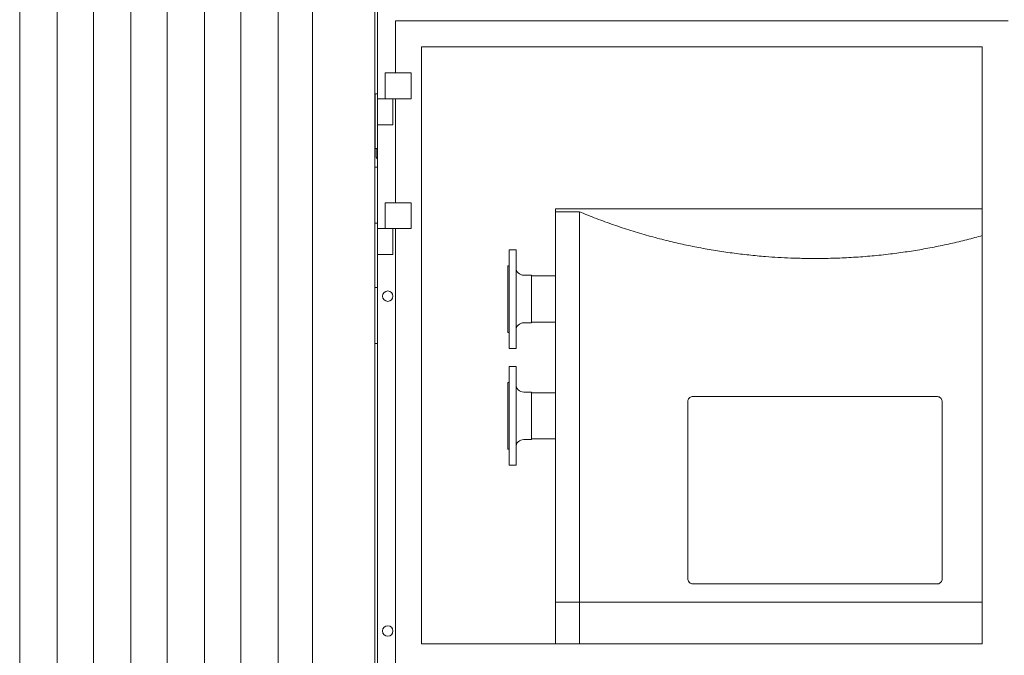
# Model space of a CAD drawing. Units: inches. Extents: x -5870086 to 5698230, y -43901 to 32324.
# Drawn here: x -98405 to -96509, y 8827 to 10052 of the extents above; entities that cross this region are included whole.
import ezdxf

# ---------------------------------------------------------------- set-up
doc = ezdxf.new("R2010")
doc.units = ezdxf.units.IN
doc.header["$MEASUREMENT"] = 0

msp = doc.modelspace()

# ---------------------------------------------------------------- linework, layer by layer
at = {"color": 7, "linetype": 'Continuous', "lineweight": 15, "ltscale": 200}
for p, q in [((-98405.4, 10619.1), (-98405.4, 7949.1)), ((-98333.4, 10619.1), (-98333.4, 7949.1)), ((-98263.4, 10619.1), (-98263.4, 7949.1)), ((-98191.4, 10619.1), (-98191.4, 7949.1)), ((-98121.4, 10619.1), (-98121.4, 7949.1)), ((-98049.4, 10619.1), (-98049.4, 7949.1)), ((-97979.4, 10619.1), (-97979.4, 7949.1)), ((-97907.4, 10619.1), (-97907.4, 7949.1)), ((-97841.4, 7949.1), (-97841.4, 10388.4)), ((-97721.4, 10388.3), (-97721.4, 7949.1)), ((-97716.4, 10099.1), (-97716.4, 9899.1)), ((-97681.4, 10049.1), (-97681.4, 9949.1)), ((-96501.4, 10049.1), (-97681.4, 10049.1)), ((-96551.4, 9999.1), (-97631.4, 9999.1)), ((-97631.4, 9999.1), (-97631.4, 8849.1)), ((-96551.4, 8849.1), (-96551.4, 9999.1)), ((-97651.4, 9949.1), (-97701.4, 9949.1)), ((-97701.4, 9949.1), (-97701.4, 9899.1)), ((-97651.4, 9899.1), (-97651.4, 9949.1)), ((-97720.4, 9908.6), (-97720.4, 9803.6)), ((-97720.4, 9908.6), (-97716.4, 9908.6)), ((-97701.4, 9899.1), (-97716.4, 9899.1)), ((-97716.4, 9899.1), (-97716.4, 9849.1)), ((-97701.4, 9899.1), (-97651.4, 9899.1)), ((-97686.4, 9849.1), (-97686.4, 9899.1)), ((-97681.4, 9899.1), (-97681.4, 9699.1)), ((-97716.4, 9849.1), (-97686.4, 9849.1)), ((-97716.4, 9849.1), (-97716.4, 9649.1)), ((-97721.4, 9816.6), (-97720.4, 9816.6)), ((-97720.4, 9803.6), (-97716.4, 9803.6)), ((-97718.9, 9786.6), (-97718.9, 9803.6)), ((-97716.4, 9783), (-97718.9, 9786.6)), ((-97721.4, 9767.6), (-97716.4, 9767.6)), ((-97651.4, 9699.1), (-97701.4, 9699.1)), ((-97701.4, 9699.1), (-97701.4, 9649.1)), ((-97651.4, 9649.1), (-97651.4, 9699.1)), ((-97716.4, 9659.6), (-97721.4, 9659.6)), ((-97701.4, 9649.1), (-97716.4, 9649.1)), ((-97716.4, 9649.1), (-97716.4, 9599.1)), ((-97701.4, 9649.1), (-97651.4, 9649.1)), ((-97686.4, 9599.1), (-97686.4, 9649.1)), ((-97681.4, 9649.1), (-97681.4, 8149.1)), ((-97716.4, 9599.1), (-97686.4, 9599.1)), ((-97716.4, 9599.1), (-97716.4, 8099.1)), ((-97721.4, 9535.6), (-97716.4, 9535.6)), ((-97716.4, 9427.6), (-97721.4, 9427.6)), ((-97631.4, 8849.1), (-96551.4, 8849.1))]:
    msp.add_line(p, q, dxfattribs=at)
at = {"color": 7, "linetype": 'Continuous', "lineweight": 15}
for p, q in [((-97373.4, 9687.6), (-97373.4, 8929.9)), ((-97373.4, 9687.6), (-97373.4, 9682.6)), ((-97315.4, 9687.6), (-97373.4, 9687.6)), ((-97327, 9681.6), (-97373.4, 9681.6)), ((-97327, 9681.6), (-97327, 8929.9)), ((-96551.4, 9687.6), (-97315.4, 9687.6)), ((-97462.4, 9608.5), (-97449.4, 9608.5)), ((-97462.4, 9513.5), (-97462.4, 9608.5)), ((-97449.4, 9513.5), (-97449.4, 9608.5)), ((-97465.4, 9577.8), (-97462.4, 9577.8)), ((-97465.4, 9577.8), (-97465.4, 9449.3)), ((-96865.9, 9591.6), (-96880.9, 9591.6)), ((-96880.9, 9591.6), (-96880.9, 9591.6)), ((-96865.9, 9591.6), (-96865.9, 9591.6)), ((-97434.4, 9559.3), (-97419.4, 9559.3)), ((-97419.4, 9513.5), (-97419.4, 9559.3)), ((-97419.4, 9558), (-97374.9, 9558)), ((-97462.4, 9418.5), (-97462.4, 9513.5)), ((-97449.4, 9418.5), (-97449.4, 9513.5)), ((-97419.4, 9467.8), (-97419.4, 9513.5)), ((-97419.4, 9467.8), (-97434.4, 9467.8)), ((-97374.9, 9469), (-97419.4, 9469)), ((-97462.4, 9449.3), (-97465.4, 9449.3)), ((-97449.4, 9418.5), (-97462.4, 9418.5)), ((-97462.4, 9383.6), (-97449.4, 9383.6)), ((-97462.4, 9193.6), (-97462.4, 9383.6)), ((-97449.4, 9193.6), (-97449.4, 9383.6)), ((-97465.4, 9352.9), (-97462.4, 9352.9)), ((-97465.4, 9352.9), (-97465.4, 9224.4)), ((-97434.4, 9334.4), (-97419.4, 9334.4)), ((-97419.4, 9242.9), (-97419.4, 9334.4)), ((-97419.4, 9333.1), (-97374.9, 9333.1)), ((-97118.3, 9281), (-97118.3, 9315.7)), ((-97108.4, 9325.7), (-96638.3, 9325.7)), ((-96628.4, 9315.7), (-96628.4, 9281)), ((-97118.3, 8974.7), (-97118.3, 9286.6)), ((-96628.4, 9281), (-96628.4, 8974.7)), ((-97118.3, 9019.5), (-97118.3, 9271)), ((-97419.4, 9242.9), (-97434.4, 9242.9)), ((-97374.9, 9244.1), (-97419.4, 9244.1)), ((-97462.4, 9224.4), (-97465.4, 9224.4)), ((-97449.4, 9193.6), (-97462.4, 9193.6)), ((-97118.3, 9019.5), (-97118.2, 9019.5)), ((-96638.3, 8964.7), (-97108.4, 8964.7)), ((-97373.4, 8929.9), (-97373.4, 8849.1)), ((-97373.4, 8929.9), (-96551.4, 8929.9)), ((-97327, 8929.9), (-97327, 8849.1))]:
    msp.add_line(p, q, dxfattribs=at)
at = {"color": 7, "linetype": 'Continuous', "lineweight": 15, "ltscale": 40000}
for centre in [(-97696.4, 9519.1), (-97696.4, 8874.1)]:
    msp.add_circle(centre, 10, dxfattribs=at)
at = {"color": 7, "linetype": 'Continuous', "lineweight": 15}
for centre, start, end in [((-97434.4, 9574.3), 180, 270), ((-97434.4, 9452.8), 90, 180), ((-97434.4, 9349.4), 180, 270), ((-97434.4, 9227.9), 90, 180)]:
    msp.add_arc(centre, 15, start, end, dxfattribs=at)
for points, knots in [([(-96880.9, 9591.6), (-96881.9, 9591.6), (-96887, 9591.7), (-96896.1, 9591.8), (-96908.2, 9592.1), (-96924.4, 9592.6), (-96944.5, 9593.6), (-96971.4, 9595.5), (-97001, 9598.2), (-97033.2, 9602.1), (-97065.3, 9606.9), (-97097.2, 9612.5), (-97128.8, 9618.9), (-97161.2, 9626.5), (-97194.4, 9635.2), (-97228.2, 9645.3), (-97261.6, 9656.4), (-97294.6, 9668.4), (-97316.2, 9677.2), (-97327, 9681.6)], [0, 0, 0, 0, 0.0065638, 0.0328189, 0.0590742, 0.0853298, 0.1378575, 0.1903851, 0.2607494, 0.3311819, 0.4016492, 0.4721173, 0.5425517, 0.6129172, 0.6902885, 0.7677258, 0.8451863, 0.9226264, 1, 1, 1, 1]), ([(-96551.4, 9635.7), (-96556.1, 9634.4), (-96571.1, 9630.2), (-96596.7, 9623.8), (-96628.2, 9616.7), (-96659.9, 9610.5), (-96691.8, 9605.2), (-96724.9, 9600.6), (-96759.2, 9596.8), (-96794.7, 9594), (-96830.3, 9592.2), (-96854, 9591.8), (-96865.9, 9591.6)], [0.3072641, 0.3072641, 0.3072641, 0.3072641, 0.3394341, 0.409846, 0.4802916, 0.5507363, 0.6211463, 0.6914889, 0.7685936, 0.8457441, 0.9228948, 1, 1, 1, 1]), ([(-97108.4, 9325.7), (-97109.5, 9325.6), (-97111.8, 9325.4), (-97114.7, 9323.7), (-97117, 9321.1), (-97118.2, 9318.3), (-97118.3, 9316.4), (-97118.3, 9315.7)], [0, 0, 0, 0, 0.214693, 0.429386, 0.64408, 0.85877, 1, 1, 1, 1]), ([(-96628.4, 9315.7), (-96628.5, 9316.8), (-96628.7, 9319.1), (-96630.4, 9322.1), (-96632.9, 9324.3), (-96635.7, 9325.5), (-96637.6, 9325.7), (-96638.3, 9325.7)], [0, 0, 0, 0, 0.214693, 0.429388, 0.64408, 0.858771, 1, 1, 1, 1]), ([(-97118.3, 8974.7), (-97118.2, 8973.6), (-97118, 8971.3), (-97116.3, 8968.3), (-97113.8, 8966.1), (-97111, 8964.9), (-97109.1, 8964.8), (-97108.4, 8964.7)], [0, 0, 0, 0, 0.214694, 0.429386, 0.644081, 0.858773, 1, 1, 1, 1]), ([(-96638.3, 8964.7), (-96637.2, 8964.8), (-96635, 8965), (-96632, 8966.8), (-96629.7, 8969.3), (-96628.6, 8972.1), (-96628.4, 8974), (-96628.4, 8974.7)], [0, 0, 0, 0, 0.214694, 0.429386, 0.644078, 0.85877, 1, 1, 1, 1])]:
    msp.add_open_spline(points, degree=3, knots=knots, dxfattribs=at)

doc.saveas('drawing.dxf')
